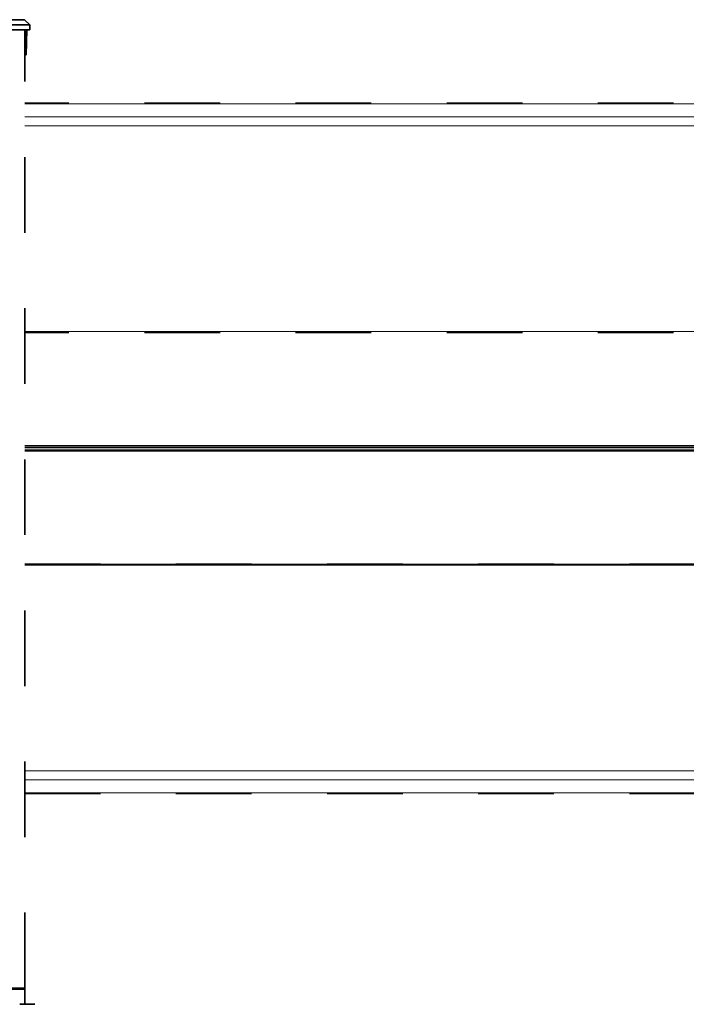
# Model space of a CAD drawing. Units: centimetres. Extents: x 1.5 to 18.4, y 6 to 14.2.
# Drawn here: x 12.4 to 13.3, y 10.8 to 12.1 of the extents above; entities that cross this region are included whole.
import ezdxf

# ---------------------------------------------------------------- set-up
doc = ezdxf.new("R2010")
doc.units = ezdxf.units.CM
doc.header["$MEASUREMENT"] = 0
for name, pattern in [('AI-Linetype-12', [0.0635, 0, -0.0635]), ('AI-Linetype-1245', [0.0635, 0, -0.0635]), ('AI-Linetype-1246', [0.0635, 0, -0.0635]), ('AI-Linetype-1247', [0.0635, 0, -0.0635]), ('AI-Linetype-1273', [0.0635, 0, -0.0635]), ('AI-Linetype-1274', [0.0635, 0, -0.0635]), ('AI-Linetype-1275', [0.0635, 0, -0.0635]), ('AI-Linetype-1280', [0.0635, 0, -0.0635]), ('AI-Linetype-1281', [0.0635, 0, -0.0635]), ('AI-Linetype-1285', [0.0635, 0, -0.0635]), ('AI-Linetype-1286', [0.0635, 0, -0.0635]), ('AI-Linetype-1287', [0.0635, 0, -0.0635]), ('AI-Linetype-1375', [0.0635, 0, -0.0635]), ('AI-Linetype-1376', [0.0635, 0, -0.0635]), ('AI-Linetype-1380', [0.0635, 0, -0.0635]), ('AI-Linetype-1490', [0.0635, 0, -0.0635]), ('AI-Linetype-180', [0.0635, 0, -0.0635]), ('AI-Linetype-19', [0.0635, 0, -0.0635]), ('AI-Linetype-196', [0.0635, 0, -0.0635])]:
    doc.linetypes.add(name, pattern=pattern)
doc.layers.add('Layer 1', color=7, linetype='Continuous', lineweight=0)

msp = doc.modelspace()

# ---------------------------------------------------------------- linework, layer by layer
at = {"layer": 'Layer 1', "color": 18, "linetype": 'AI-Linetype-1281', "lineweight": 35, "true_color": 0x000000}
msp.add_line((12.4054, 12.105), (12.3984, 12.1117), dxfattribs=at)
at = {"layer": 'Layer 1', "color": 18, "linetype": 'AI-Linetype-1245', "lineweight": 35, "true_color": 0x000000}
msp.add_line((12.3988, 10.8297), (12.3988, 12.0984), dxfattribs=at)
at = {"layer": 'Layer 1', "color": 18, "linetype": 'AI-Linetype-1285', "lineweight": 35, "true_color": 0x000000}
msp.add_line((12.4015, 12.0984), (12.4009, 12.065), dxfattribs=at)
at = {"layer": 'Layer 1', "color": 18, "linetype": 'AI-Linetype-1275', "lineweight": 35, "true_color": 0x000000}
msp.add_line((12.4054, 12.105), (12.4055, 12.0984), dxfattribs=at)
at = {"layer": 'Layer 1', "color": 18, "linetype": 'AI-Linetype-1287', "lineweight": 35, "true_color": 0x000000}
msp.add_line((12.3988, 12.065), (12.3992, 12.065), dxfattribs=at)
at = {"layer": 'Layer 1', "color": 18, "linetype": 'AI-Linetype-12', "lineweight": 35, "true_color": 0x000000}
msp.add_line((13.6571, 12.0012), (12.3988, 12.0012), dxfattribs=at)
at = {"layer": 'Layer 1', "color": 18, "linetype": 'AI-Linetype-180', "lineweight": 35, "true_color": 0x000000}
msp.add_line((13.6571, 11.6976), (12.3988, 11.6976), dxfattribs=at)
at = {"layer": 'Layer 1', "color": 18, "linetype": 'AI-Linetype-196', "lineweight": 35, "true_color": 0x000000}
msp.add_line((12.3988, 11.391), (13.6571, 11.391), dxfattribs=at)
at = {"layer": 'Layer 1', "color": 18, "linetype": 'AI-Linetype-19', "lineweight": 35, "true_color": 0x000000}
msp.add_line((12.3988, 11.0876), (13.6571, 11.0876), dxfattribs=at)
at = {"layer": 'Layer 1', "color": 18, "linetype": 'AI-Linetype-1376', "lineweight": 35, "true_color": 0x000000}
msp.add_line((12.3988, 10.8284), (12.3988, 10.8084), dxfattribs=at)
at = {"layer": 'Layer 1', "color": 18, "linetype": 'AI-Linetype-1280', "lineweight": 35, "true_color": 0x000000}
msp.add_lwpolyline([(12.3788, 12.1117), (12.3827, 12.1117), (12.3863, 12.1117), (12.3897, 12.1117), (12.3927, 12.1117), (12.3951, 12.1117), (12.397, 12.1117), (12.3981, 12.1117), (12.3985, 12.1117)], dxfattribs=at)
at = {"layer": 'Layer 1', "color": 18, "linetype": 'AI-Linetype-1246', "lineweight": 35, "true_color": 0x000000}
msp.add_lwpolyline([(12.3971, 12.0984), (12.3968, 12.0984), (12.3943, 12.0984), (12.391, 12.0984), (12.387, 12.0984), (12.3823, 12.0984), (12.3773, 12.0984), (12.3722, 12.0984)], dxfattribs=at)
at = {"layer": 'Layer 1', "color": 18, "linetype": 'AI-Linetype-1274', "lineweight": 35, "true_color": 0x000000}
msp.add_lwpolyline([(12.4054, 12.105), (12.4049, 12.105), (12.4033, 12.105), (12.4009, 12.105), (12.3976, 12.105), (12.3935, 12.105), (12.389, 12.105), (12.384, 12.105), (12.3788, 12.105)], dxfattribs=at)
at = {"layer": 'Layer 1', "color": 18, "linetype": 'AI-Linetype-1273', "lineweight": 35, "true_color": 0x000000}
msp.add_lwpolyline([(12.3971, 12.0984), (12.3977, 12.0984), (12.401, 12.0984), (12.4034, 12.0984), (12.405, 12.0984), (12.4055, 12.0984)], dxfattribs=at)
at = {"layer": 'Layer 1', "color": 18, "linetype": 'AI-Linetype-1286', "lineweight": 35, "true_color": 0x000000}
msp.add_lwpolyline([(12.4009, 12.065), (12.4009, 12.065), (12.4008, 12.065), (12.4006, 12.065), (12.4004, 12.065), (12.4002, 12.065), (12.3999, 12.065), (12.3996, 12.065), (12.3992, 12.065)], dxfattribs=at)
at = {"layer": 'Layer 1', "color": 18, "linetype": 'AI-Linetype-1247', "lineweight": 35, "true_color": 0x000000}
msp.add_lwpolyline([(12.3988, 10.8297), (12.3983, 10.8297), (12.3968, 10.8297), (12.3943, 10.8297), (12.391, 10.8297), (12.387, 10.8297), (12.3823, 10.8297), (12.3774, 10.8297), (12.3721, 10.8297)], dxfattribs=at)
at = {"layer": 'Layer 1', "color": 18, "linetype": 'AI-Linetype-1375', "lineweight": 35, "true_color": 0x000000}
msp.add_lwpolyline([(12.3721, 10.8284), (12.3773, 10.8284), (12.3823, 10.8284), (12.387, 10.8284), (12.391, 10.8284), (12.3943, 10.8284), (12.3968, 10.8284), (12.3983, 10.8284), (12.3988, 10.8284)], dxfattribs=at)
at = {"layer": 'Layer 1', "color": 18, "linetype": 'AI-Linetype-1380', "lineweight": 35, "true_color": 0x000000}
msp.add_lwpolyline([(12.3988, 10.8297), (12.3988, 10.8295), (12.3988, 10.8289), (12.3988, 10.8285), (12.3988, 10.8284)], dxfattribs=at)
at = {"layer": 'Layer 1', "color": 18, "linetype": 'AI-Linetype-1490', "lineweight": 35, "true_color": 0x000000}
msp.add_lwpolyline([(12.3921, 10.8084), (12.3961, 10.8084), (12.3998, 10.8084), (12.4033, 10.8084), (12.4063, 10.8084), (12.4088, 10.8084), (12.4106, 10.8084), (12.4118, 10.8084), (12.4121, 10.8084)], dxfattribs=at)
at = {"layer": 'Layer 1', "color": 8, "lineweight": 18, "true_color": 0x808080}
for points in [[(12.3992, 12.065), (12.3992, 12.065), (12.3998, 12.0984), (12.3998, 12.0984)], [(13.6571, 12.0003), (13.6571, 12.0003), (12.3988, 12.0003), (12.3988, 12.0003)], [(12.3988, 11.9829), (12.3988, 11.9829), (13.6571, 11.9829), (13.6571, 11.9829)], [(13.6571, 11.9713), (13.6571, 11.9713), (12.3988, 11.9713), (12.3988, 11.9713)], [(12.3988, 11.699), (12.3988, 11.699), (13.6571, 11.699), (13.6571, 11.699)], [(12.3988, 11.5482), (12.3988, 11.5482), (13.6571, 11.5482), (13.6571, 11.5482)], [(13.6571, 11.5473), (13.6571, 11.5473), (12.3988, 11.5473), (12.3988, 11.5473)], [(12.3988, 11.5453), (12.3988, 11.5453), (13.6571, 11.5453), (13.6571, 11.5453)], [(13.6571, 11.5434), (13.6571, 11.5434), (12.3988, 11.5434), (12.3988, 11.5434)], [(12.3988, 11.5414), (12.3988, 11.5414), (13.6571, 11.5414), (13.6571, 11.5414)], [(13.6571, 11.5405), (13.6571, 11.5405), (12.3988, 11.5405), (12.3988, 11.5405)], [(13.6571, 11.3909), (13.6571, 11.3909), (12.3988, 11.3909), (12.3988, 11.3909)], [(12.3988, 11.3896), (12.3988, 11.3896), (13.6571, 11.3896), (13.6571, 11.3896)], [(13.6571, 11.1173), (13.6571, 11.1173), (12.3988, 11.1173), (12.3988, 11.1173)], [(12.3988, 11.1057), (12.3988, 11.1057), (13.6571, 11.1057), (13.6571, 11.1057)], [(13.6571, 11.0885), (13.6571, 11.0885), (12.3988, 11.0885), (12.3988, 11.0885)]]:
    msp.add_open_spline(points, degree=3, dxfattribs=at)

doc.saveas('drawing.dxf')
